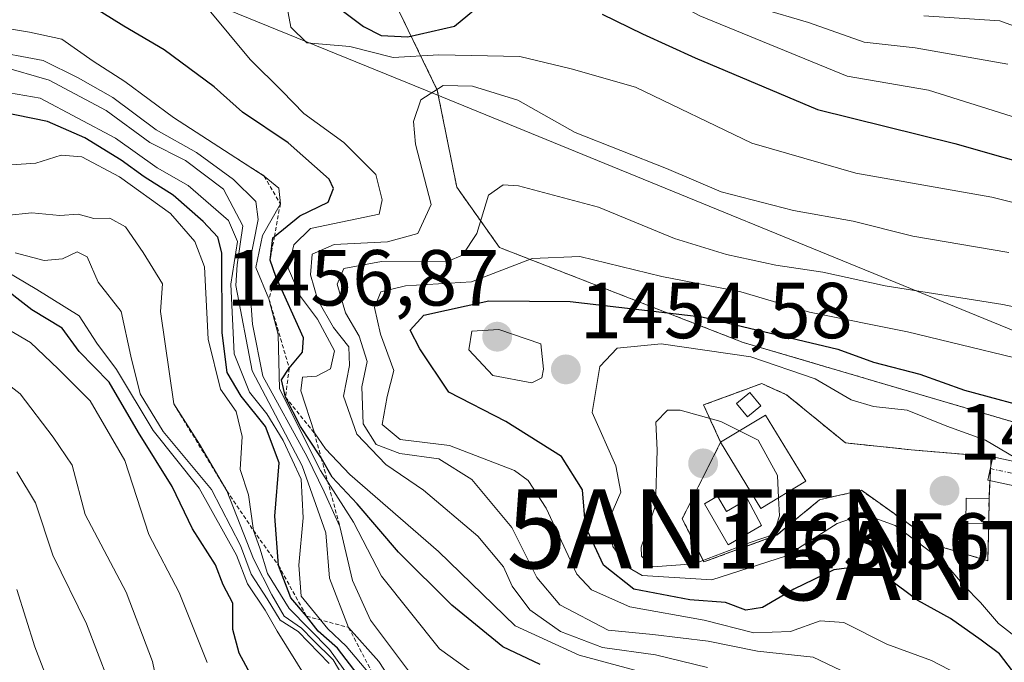
# Model space of a CAD drawing. Units: metres. Extents: x 668510 to 671972, y 4744376 to 4746773.
# Drawn here: x 670111 to 670235, y 4745806 to 4745887 of the extents above; entities that cross this region are included whole.
import ezdxf
from ezdxf.enums import TextEntityAlignment as Align

# ---------------------------------------------------------------- set-up
doc = ezdxf.new("R2010")
doc.units = ezdxf.units.M
doc.header["$MEASUREMENT"] = 0
for name, pattern in [('TRAZO_Y_PUNTO', [1, 0.5, -0.25, 0, -0.25]), ('TRAZOS', [0.75, 0.5, -0.25]), ('TRAZOSX2', [1.5, 1, -0.5])]:
    doc.linetypes.add(name, pattern=pattern)
doc.layers.get('0').update_dxf_attribs({"lineweight": 5})
for name, color, linetype, lineweight in [('Antena', 252, 'Continuous', 0), ('Antena Cxs', 19, 'Continuous', 0), ('Antena puntual', 7, 'Continuous', 0), ('Arbolado forestal', 92, 'TRAZOS', 0), ('Arbolado forestal CxS', 92, 'Continuous', 0), ('Carátula', 7, 'Continuous', 5), ('Curva de nivel maestra', 36, 'Continuous', 30), ('Curva de nivel normal', 36, 'Continuous', 0), ('Edificación', 1, 'Continuous', 13), ('Edificación Cxs', 1, 'Continuous', 13), ('Escarpado lineal', 39, 'TRAZOS', 0), ('Instalación de telecomunicaciones y medición', 135, 'TRAZOSX2', 0), ('Instalación de telecomunicaciones y medición Cxs', 135, 'Continuous', 0), ('Matorral', 135, 'Continuous', 0), ('Matorral CxS', 135, 'Continuous', 0), ('Municipio', 9, 'Continuous', 13), ('Municipio CxS', 142, 'Continuous', 0), ('Pista pavimentada', 135, 'Continuous', 13), ('Pista pavimentada Cxs', 135, 'Continuous', 0), ('Pista pavimentada eje', 135, 'TRAZO_Y_PUNTO', 0), ('Punto de cota en terreno', 7, 'Continuous', 0), ('Rótulo de punto de cota en terreno', 19, 'Continuous', 0), ('Valla', 19, 'TRAZOS', 0)]:
    doc.layers.add(name, color=color, linetype=linetype, lineweight=lineweight)
doc.styles.add('Arial', font='txt', dxfattribs={"height": 0.2})

# ---------------------------------------------------------------- blocks, each defined once
blk = doc.blocks.new('*U188')
at = {"layer": 'Curva de nivel normal', "color": 36, "linetype": 'Continuous', "lineweight": 0}
blk.add_polyline3d([(670121.94, 4745803.51, 1360), (670119.16, 4745810.76, 1360), (670114.91, 4745819.41, 1360), (670112.72, 4745826.04, 1360), (670110.35, 4745829.95, 1360)], dxfattribs=at)
blk = doc.blocks.new('*U190')
at = {"layer": 'Curva de nivel normal', "color": 36, "linetype": 'Continuous', "lineweight": 0}
for points in [[(670161.84, 4745802.1, 1415), (670155, 4745811.21, 1415), (670152.72, 4745816.21, 1415), (670151.15, 4745823.04, 1415), (670149.17, 4745827.42, 1415), (670147.02, 4745831.83, 1415), (670141.43, 4745842.02, 1415), (670140.12, 4745848.57, 1415), (670139.59, 4745855.62, 1415), (670140.84, 4745861.82, 1415), (670140.51, 4745864.07, 1415), (670137.72, 4745866.86, 1415), (670133.02, 4745870.26, 1415), (670127.93, 4745873.13, 1415), (670122.46, 4745877.2, 1415), (670118.09, 4745879.68, 1415), (670113.68, 4745881.9, 1415), (670106.45, 4745883.25, 1415)], [(670106.34, 4745906.96, 1415), (670112.24, 4745907.26, 1415), (670119.22, 4745906.79, 1415), (670126.67, 4745906.93, 1415), (670131.13, 4745906.72, 1415), (670135.49, 4745906.9, 1415), (670139.73, 4745906.62, 1415), (670143, 4745905.58, 1415), (670148.5, 4745902.11, 1415), (670155.28, 4745896.94, 1415), (670159.53, 4745895.57, 1415), (670164.01, 4745895.6, 1415), (670177.78, 4745899.1, 1415), (670186.78, 4745902.29, 1415), (670188.38, 4745902.53, 1415), (670190.11, 4745901.64, 1415), (670191.94, 4745898.55, 1415), (670193.45, 4745894.02, 1415), (670195.77, 4745891.47, 1415), (670198.27, 4745890.28, 1415), (670210.32, 4745886.67, 1415), (670217.33, 4745884.19, 1415), (670223.76, 4745883.48, 1415), (670235.46, 4745881.44, 1415)]]:
    blk.add_polyline3d(points, dxfattribs=at)
blk = doc.blocks.new('*U192')
at = {"layer": 'Curva de nivel normal', "color": 36, "linetype": 'Continuous', "lineweight": 0}
blk.add_polyline3d([(670156, 4745803.09, 1405), (670151.93, 4745807.92, 1405), (670149.6, 4745810.12, 1405), (670146.24, 4745814.26, 1405), (670145.94, 4745818.15, 1405), (670146.52, 4745824.14, 1405), (670146.25, 4745829, 1405), (670143.99, 4745833.92, 1405), (670141.94, 4745837.26, 1405), (670139.73, 4745840.01, 1405), (670137.79, 4745844.86, 1405), (670137.37, 4745853.66, 1405), (670138.21, 4745859.05, 1405), (670137.06, 4745861.7, 1405), (670132, 4745866.11, 1405), (670128.08, 4745868.34, 1405), (670122.82, 4745872.08, 1405), (670113.31, 4745877.14, 1405), (670105.5, 4745878.49, 1405)], dxfattribs=at)
blk = doc.blocks.new('*U194')
at = {"layer": 'Curva de nivel normal', "color": 36, "linetype": 'Continuous', "lineweight": 0}
blk.add_polyline3d([(670153.51, 4745802.42, 1395), (670149.85, 4745807.52, 1395), (670144.74, 4745812.68, 1395), (670142.01, 4745817.12, 1395), (670141.05, 4745820.32, 1395), (670140.22, 4745822.55, 1395), (670139.61, 4745827.04, 1395), (670138.54, 4745830.22, 1395), (670138.82, 4745834.41, 1395), (670138.03, 4745837.55, 1395), (670136.06, 4745840.38, 1395), (670134.51, 4745846.7, 1395), (670134.07, 4745855.84, 1395), (670132.81, 4745859.03, 1395), (670129.74, 4745862.55, 1395), (670123.33, 4745867.19, 1395), (670118.56, 4745869.7, 1395), (670115.94, 4745869.92, 1395), (670112.76, 4745868.94, 1395), (670104.77, 4745868.37, 1395)], dxfattribs=at)
blk = doc.blocks.new('*U195')
at = {"layer": 'Curva de nivel normal', "color": 36, "linetype": 'Continuous', "lineweight": 0}
blk.add_polyline3d([(670108.86, 4745855.36, 1380), (670112.89, 4745852.97, 1380), (670118.22, 4745849.64, 1380), (670120.44, 4745846.18, 1380), (670122.93, 4745842.85, 1380), (670127.59, 4745835.18, 1380), (670133.38, 4745827.9, 1380), (670138.07, 4745819.42, 1380), (670139.47, 4745815.8, 1380), (670141.71, 4745812.46, 1380), (670143.23, 4745809.83, 1380), (670146.95, 4745803.8, 1380)], dxfattribs=at)
blk = doc.blocks.new('*U199')
at = {"layer": 'Curva de nivel normal', "color": 36, "linetype": 'Continuous', "lineweight": 0}
for points in [[(670169.56, 4745803.37, 1420), (670163.7, 4745807.58, 1420), (670156.4, 4745816.76, 1420), (670152.86, 4745823.57, 1420), (670148.69, 4745830.11, 1420), (670143.51, 4745840.44, 1420), (670143.36, 4745847.28, 1420), (670142.18, 4745851.8, 1420), (670140.53, 4745855.73, 1420), (670141.36, 4745859.8, 1420), (670143.63, 4745863.8, 1420), (670143.43, 4745865.76, 1420), (670141.6, 4745867.28, 1420), (670130.12, 4745874.67, 1420), (670123.98, 4745879.22, 1420), (670119.98, 4745881.81, 1420), (670116.02, 4745884.58, 1420), (670111.96, 4745885.46, 1420), (670107.88, 4745886.13, 1420)], [(670108.02, 4745902.57, 1420), (670128.11, 4745903.47, 1420), (670139.44, 4745902.58, 1420), (670147.56, 4745899.82, 1420), (670152.59, 4745895.6, 1420), (670156.12, 4745891.28, 1420), (670159.38, 4745889.48, 1420), (670162.58, 4745890.36, 1420), (670167, 4745893.35, 1420), (670172.91, 4745895.02, 1420), (670182.01, 4745894.36, 1420), (670188.45, 4745891.89, 1420), (670196.6, 4745887.54, 1420), (670215.18, 4745879.89, 1420), (670225.43, 4745878.12, 1420), (670241.09, 4745873.2, 1420)]]:
    blk.add_polyline3d(points, dxfattribs=at)
blk = doc.blocks.new('*U205')
at = {"layer": 'Curva de nivel normal', "color": 36, "linetype": 'Continuous', "lineweight": 0}
blk.add_polyline3d([(670103.39, 4745845.51, 1365), (670110.77, 4745839.8, 1365), (670114.96, 4745834.33, 1365), (670117.35, 4745830.79, 1365), (670118.97, 4745824.57, 1365), (670124.16, 4745814.76, 1365), (670127.48, 4745806, 1365), (670128.78, 4745799.74, 1365)], dxfattribs=at)
blk = doc.blocks.new('*U206')
at = {"layer": 'Curva de nivel normal', "color": 36, "linetype": 'Continuous', "lineweight": 0}
blk.add_polyline3d([(670149.79, 4745805.73, 1385), (670145.86, 4745809.79, 1385), (670143.61, 4745811.21, 1385), (670141.97, 4745813.91, 1385), (670139.94, 4745817.04, 1385), (670138.58, 4745820.62, 1385), (670134.92, 4745827.71, 1385), (670128.84, 4745835.04, 1385), (670125.94, 4745839.8, 1385), (670124.73, 4745844.57, 1385), (670123.53, 4745850.21, 1385), (670120.64, 4745853.88, 1385), (670119.24, 4745857.08, 1385), (670117.98, 4745857.74, 1385), (670116.11, 4745856.85, 1385), (670113.79, 4745856.64, 1385), (670110.16, 4745857.58, 1385)], dxfattribs=at)
blk = doc.blocks.new('*U207')
at = {"layer": 'Curva de nivel normal', "color": 36, "linetype": 'Continuous', "lineweight": 0}
blk.add_polyline3d([(670134.4, 4745805.88, 1370), (670130.86, 4745814.69, 1370), (670127.04, 4745822.04, 1370), (670123.98, 4745831.38, 1370), (670119.62, 4745838.91, 1370), (670115.59, 4745842.95, 1370), (670112.07, 4745846.26, 1370), (670106.96, 4745849.28, 1370)], dxfattribs=at)
blk = doc.blocks.new('*U229')
at = {"layer": 'Curva de nivel normal', "color": 36, "linetype": 'Continuous', "lineweight": 0}
blk.add_polyline3d([(670154.26, 4745799.53, 1390), (670150.28, 4745806.21, 1390), (670147.75, 4745808.68, 1390), (670146.29, 4745810.22, 1390), (670144.12, 4745811.72, 1390), (670142.54, 4745814.42, 1390), (670140.22, 4745818.94, 1390), (670136.89, 4745827.53, 1390), (670133.43, 4745833.42, 1390), (670130.17, 4745838.53, 1390), (670128.5, 4745850.17, 1390), (670128.74, 4745853.7, 1390), (670126.29, 4745857.64, 1390), (670124.09, 4745860.89, 1390), (670122.1, 4745861.99, 1390), (670120.08, 4745861.93, 1390), (670118.1, 4745862.46, 1390), (670115.78, 4745862.32, 1390), (670112.25, 4745862.64, 1390), (670109, 4745862.32, 1390)], dxfattribs=at)
blk = doc.blocks.new('*U241')
at = {"layer": 'Curva de nivel normal', "color": 36, "linetype": 'Continuous', "lineweight": 0}
blk.add_polyline3d([(670115.58, 4745800.18, 1355), (670112.64, 4745807.84, 1355), (670110.38, 4745815.09, 1355)], dxfattribs=at)
blk = doc.blocks.new('*U268')
at = {"layer": 'Curva de nivel normal', "color": 36, "linetype": 'Continuous', "lineweight": 0}
for points in [[(670245.73, 4745882.76, 1410), (670234.44, 4745886.9, 1410), (670224.86, 4745887.52, 1410)], [(670108.32, 4745881.15, 1410), (670114.43, 4745879.4, 1410), (670121.62, 4745875.56, 1410), (670127.17, 4745871.55, 1410), (670131.64, 4745869.25, 1410), (670136.43, 4745865.62, 1410), (670138.88, 4745861.01, 1410), (670138.18, 4745856.1, 1410), (670137.99, 4745853.49, 1410), (670140.08, 4745842.7, 1410), (670146.36, 4745830.71, 1410), (670149.37, 4745822.24, 1410), (670149.83, 4745816.5, 1410), (670152.24, 4745810.29, 1410), (670156.04, 4745806.01, 1410), (670158.57, 4745802.14, 1410)]]:
    blk.add_polyline3d(points, dxfattribs=at)
blk = doc.blocks.new('*U273')
at = {"layer": 'Curva de nivel maestra', "color": 36, "linetype": 'Continuous', "lineweight": 30}
blk.add_polyline3d([(670155.52, 4745801.56, 1400), (670150.85, 4745807.68, 1400), (670148.4, 4745809.83, 1400), (670146.93, 4745811.72, 1400), (670144.93, 4745814.04, 1400), (670143.39, 4745818.12, 1400), (670142.94, 4745824.36, 1400), (670143.46, 4745831.06, 1400), (670141.77, 4745835.67, 1400), (670138.7, 4745839.48, 1400), (670136.91, 4745842.49, 1400), (670136.28, 4745847.48, 1400), (670136.22, 4745857.6, 1400), (670135.72, 4745859.57, 1400), (670133.89, 4745861.57, 1400), (670130.11, 4745864.87, 1400), (670126.44, 4745867.18, 1400), (670123.55, 4745869.32, 1400), (670118.94, 4745872.1, 1400), (670114.24, 4745874.17, 1400), (670108.24, 4745875.41, 1400)], dxfattribs=at)
blk = doc.blocks.new('*U290')
at = {"layer": 'Curva de nivel maestra', "color": 36, "linetype": 'Continuous', "lineweight": 30}
blk.add_polyline3d([(670141.51, 4745801.38, 1375), (670138.44, 4745807.04, 1375), (670137.64, 4745810.04, 1375), (670137.63, 4745813.37, 1375), (670136.41, 4745815.68, 1375), (670135.44, 4745818.22, 1375), (670132.52, 4745822.76, 1375), (670129.95, 4745828.1, 1375), (670125.71, 4745834.9, 1375), (670122.01, 4745841.27, 1375), (670118.22, 4745845.14, 1375), (670116.1, 4745848.08, 1375), (670112.26, 4745850.4, 1375), (670107.82, 4745853.8, 1375)], dxfattribs=at)
blk = doc.blocks.new('*U293')
at = {"layer": 'Curva de nivel maestra', "color": 36, "linetype": 'Continuous', "lineweight": 30}
for points in [[(670176.42, 4745805.63, 1425), (670171.72, 4745807.86, 1425), (670165.26, 4745813.1, 1425), (670158.56, 4745819.82, 1425), (670153.31, 4745825.91, 1425), (670150.17, 4745829.28, 1425), (670148.78, 4745831.71, 1425), (670148.63, 4745831.97, 1425), (670146.19, 4745835.66, 1425), (670144.28, 4745839.36, 1425), (670143.78, 4745841.54, 1425), (670144.74, 4745843.04, 1425), (670146.42, 4745845.05, 1425), (670146.56, 4745846.85, 1425), (670143.05, 4745854.63, 1425), (670142.33, 4745856.67, 1425), (670142.66, 4745859.5, 1425), (670142.88, 4745859.68, 1425), (670146.1, 4745862.29, 1425), (670149.65, 4745863.98, 1425), (670150.33, 4745865.71, 1425), (670149.78, 4745866.92, 1425), (670144.61, 4745871.49, 1425), (670138.85, 4745875.35, 1425), (670135.29, 4745878.54, 1425), (670128.96, 4745883.22, 1425), (670123.86, 4745886.23, 1425), (670118.33, 4745889.7, 1425)], [(670151.08, 4745888.44, 1425), (670154.13, 4745886.2, 1425), (670156.34, 4745885.06, 1425), (670159.74, 4745884.86, 1425), (670165.6, 4745886.24, 1425), (670169.7, 4745889.62, 1425)], [(670184.24, 4745887.75, 1425), (670189.33, 4745885.25, 1425), (670195.98, 4745882.24, 1425), (670211.42, 4745875.68, 1425), (670228.79, 4745871.42, 1425), (670241.18, 4745867.88, 1425)]]:
    blk.add_polyline3d(points, dxfattribs=at)
blk = doc.blocks.new('5PATER')
at = {"layer": 'Carátula', "linetype": 'Continuous', "lineweight": 5}
h = blk.add_hatch(color=250, dxfattribs=at)
edge = h.paths.add_edge_path()
edge.add_ellipse((0, 0.01), major_axis=(-1.33, -1.34), ratio=0.999422, start_angle=0, end_angle=360)
blk = doc.blocks.new('5ANTEN')
blk.add_text('5ANTEN', height=10).set_placement((0, 0), align=Align.MIDDLE_CENTER)

msp = doc.modelspace()

# ---------------------------------------------------------------- linework, layer by layer
at = {"layer": 'Antena', "color": 252, "linetype": 'Continuous', "lineweight": 0}
msp.add_polyline3d([(670204.28, 4745838.27, 1458.66), (670202.59, 4745836.89, 1459.29), (670201.21, 4745838.59, 1458.81), (670202.91, 4745839.96, 1457.75), (670204.28, 4745838.27, 1458.66)], dxfattribs=at)
at = {"layer": 'Antena Cxs', "color": 19, "linetype": 'Continuous', "lineweight": 0}
msp.add_polyline3d([(670204.28, 4745838.27, 1458.66), (670202.59, 4745836.89, 1459.29), (670201.21, 4745838.59, 1458.81), (670202.91, 4745839.96, 1457.75), (670204.28, 4745838.27, 1458.66)], close=True, dxfattribs=at)
at = {"layer": 'Arbolado forestal', "color": 92, "linetype": 'TRAZOS', "lineweight": 0}
msp.add_polyline3d([(669832.41, 4746075.17, 1243.93), (669900.97, 4746045.69, 1266.36), (669929.09, 4746017.18, 1307.37), (669954.73, 4746007.73, 1318.39), (669984.43, 4745995.59, 1326.5), (670001.97, 4745975.34, 1338.67), (670007.99, 4745954.89, 1351.17), (670016.4, 4745942.48, 1361.18), (670071.54, 4745917.97, 1390.16), (670098.5, 4745920.42, 1399.59), (670118.72, 4745918.58, 1401.03), (670130.97, 4745915.52, 1403.36), (670144.45, 4745907.56, 1411.15), (670153.64, 4745898.37, 1415.99), (670163.44, 4745878.15, 1434.94), (670165.89, 4745865.89, 1437.11), (670171.3, 4745858.27, 1442.64), (670202.04, 4745846.29, 1452.59), (670260.24, 4745829.13, 1449.16), (670287.43, 4745826.78, 1439.59), (670289.04, 4745829.13, 1437.28), (670298.84, 4745837.1, 1425.92), (670299.46, 4745849.35, 1414.75), (670291.14, 4745858.92, 1410.3)], dxfattribs=at)
at = {"layer": 'Arbolado forestal CxS', "color": 92, "linetype": 'Continuous', "lineweight": 0}
msp.add_polyline3d([(670260.25, 4745829.13, 1449.16), (670202.04, 4745846.29, 1452.59), (670171.3, 4745858.27, 1442.64), (670165.89, 4745865.89, 1437.11), (670163.44, 4745878.15, 1434.94), (670153.64, 4745898.37, 1415.99), (670144.45, 4745907.56, 1411.15), (670130.97, 4745915.52, 1403.36), (670118.72, 4745918.58, 1401.03), (670098.5, 4745920.42, 1399.59), (670071.54, 4745917.97, 1390.16), (670016.4, 4745942.48, 1361.18), (670007.99, 4745954.89, 1351.17), (670001.97, 4745975.34, 1338.67)], dxfattribs=at)
msp.add_polyline3d([(670260.25, 4745829.13, 1449.16), (670202.04, 4745846.29, 1452.59), (670171.3, 4745858.27, 1442.64), (670165.89, 4745865.89, 1437.11), (670163.44, 4745878.15, 1434.94), (670153.64, 4745898.37, 1415.99), (670144.45, 4745907.56, 1411.15), (670130.97, 4745915.52, 1403.36), (670118.72, 4745918.58, 1401.03), (670098.5, 4745920.42, 1399.59), (670071.54, 4745917.97, 1390.16), (670016.4, 4745942.48, 1361.18), (670007.99, 4745954.89, 1351.17), (670001.97, 4745975.34, 1338.67)], dxfattribs=at)
at = {"layer": 'Curva de nivel maestra', "color": 36, "linetype": 'Continuous', "lineweight": 30}
msp.add_polyline3d([(670237.56, 4745802.82, 1450), (670234.4, 4745806.98, 1450), (670232.1, 4745808.7, 1450), (670228.21, 4745811.43, 1450), (670224.11, 4745813.71, 1450), (670220.19, 4745816.58, 1450), (670216.79, 4745817.99, 1450), (670213.52, 4745817.55, 1450), (670208.43, 4745815.14, 1450), (670204.51, 4745812.81, 1450), (670202.4, 4745812.46, 1450), (670199.84, 4745813.44, 1450), (670195.3, 4745813.78, 1450), (670188.27, 4745815.12, 1450), (670184.42, 4745818.14, 1450), (670182.14, 4745823.03, 1450), (670181.75, 4745827.68, 1450), (670179.13, 4745831.88, 1450), (670172.11, 4745836.3, 1450), (670164.91, 4745840.02, 1450), (670161.24, 4745845.47, 1450), (670160.02, 4745847.83, 1450), (670161.75, 4745849.74, 1450), (670169.94, 4745851.54, 1450), (670180.21, 4745851.47, 1450), (670196.83, 4745849.52, 1450), (670214, 4745845.44, 1450), (670218.5, 4745843.78, 1450), (670224.34, 4745842.27, 1450), (670230, 4745840.27, 1450), (670239.97, 4745837.58, 1450)], dxfattribs=at)
at = {"layer": 'Curva de nivel normal', "color": 36, "linetype": 'Continuous', "lineweight": 0}
for points in [[(670241.86, 4745862.54, 1430), (670233.46, 4745864.63, 1430), (670216.27, 4745867.64, 1430), (670203.16, 4745871.43, 1430), (670188.44, 4745878.5, 1430), (670180.36, 4745880.82, 1430), (670173.84, 4745882.41, 1430), (670163.63, 4745882.6, 1430), (670157.85, 4745882.28, 1430), (670152.39, 4745883.64, 1430), (670146.95, 4745884.1, 1430), (670144.93, 4745886.08, 1430), (670144.27, 4745889.75, 1430)], [(670134.44, 4745888.49, 1430), (670139.81, 4745882, 1430), (670143.87, 4745878.03, 1430), (670146.6, 4745875.19, 1430), (670151.66, 4745871.55, 1430), (670155.7, 4745867.5, 1430), (670156.47, 4745864.28, 1430), (670156.11, 4745862.5, 1430), (670147.42, 4745860.68, 1430), (670145.33, 4745858.62, 1430), (670144.62, 4745855.68, 1430), (670146.15, 4745852.1, 1430), (670148.3, 4745849.21, 1430), (670150.45, 4745845.21, 1430), (670149.97, 4745842.94, 1430), (670148.2, 4745842.04, 1430), (670146.41, 4745841.89, 1430), (670146.2, 4745840.19, 1430), (670147.92, 4745834.85, 1430), (670149.31, 4745832.83, 1430), (670152.38, 4745829.61, 1430), (670163.58, 4745819.87, 1430), (670173.29, 4745810.5, 1430), (670181.33, 4745806.8, 1430), (670189.94, 4745804.47, 1430)], [(670197.57, 4745805.24, 1435), (670190.98, 4745806.85, 1435), (670184.3, 4745807.78, 1435), (670178.98, 4745809.79, 1435), (670175.11, 4745812.51, 1435), (670172.91, 4745815.49, 1435), (670171.78, 4745817.95, 1435), (670168.54, 4745821.8, 1435), (670161.7, 4745827.64, 1435), (670156.94, 4745830.88, 1435), (670153.27, 4745834.72, 1435), (670151.59, 4745839.51, 1435), (670152.36, 4745843.37, 1435), (670152.26, 4745845.74, 1435), (670150.35, 4745848.18, 1435), (670148.37, 4745851.62, 1435), (670147.43, 4745854.82, 1435), (670147.63, 4745857.42, 1435), (670150.43, 4745858.67, 1435), (670157.14, 4745858.97, 1435), (670160.99, 4745860.05, 1435), (670162.68, 4745863.7, 1435), (670160.69, 4745871.3, 1435), (670160.45, 4745874.19, 1435), (670161.34, 4745876.9, 1435), (670164.19, 4745878.72, 1435), (670167.87, 4745878.66, 1435), (670173.62, 4745876.88, 1435), (670180.86, 4745872.79, 1435), (670192.37, 4745868.24, 1435), (670199.27, 4745865.3, 1435), (670208.39, 4745862.95, 1435), (670215.92, 4745861.58, 1435), (670223.48, 4745859.71, 1435), (670235.6, 4745857.62, 1435)], [(670216.12, 4745804.04, 1440), (670210.9, 4745806.52, 1440), (670203.87, 4745807.31, 1440), (670197.65, 4745808.58, 1440), (670190.67, 4745809.41, 1440), (670185, 4745809.93, 1440), (670178.89, 4745813.16, 1440), (670176, 4745816.6, 1440), (670172.85, 4745822.91, 1440), (670167.82, 4745828.96, 1440), (670163.65, 4745831.57, 1440), (670158.7, 4745832.24, 1440), (670155.74, 4745833.4, 1440), (670154.08, 4745836.01, 1440), (670153.9, 4745840.67, 1440), (670154.58, 4745843.88, 1440), (670153.58, 4745847.08, 1440), (670151.84, 4745850.04, 1440), (670150.81, 4745853.66, 1440), (670151.63, 4745855.64, 1440), (670156.39, 4745856.49, 1440), (670164.81, 4745856.56, 1440), (670166.61, 4745857.3, 1440), (670168.43, 4745860.03, 1440), (670169.9, 4745864.88, 1440), (670171.77, 4745866.18, 1440), (670173.7, 4745866.07, 1440), (670183.78, 4745863.36, 1440), (670193.39, 4745859.42, 1440), (670199.94, 4745857.4, 1440), (670206.18, 4745856.06, 1440), (670212.1, 4745855.16, 1440), (670219.96, 4745853.42, 1440), (670234.85, 4745851.09, 1440), (670245.6, 4745848.78, 1440)], [(670230.27, 4745803.8, 1445), (670225.83, 4745806.1, 1445), (670220.17, 4745808.17, 1445), (670214.78, 4745810.92, 1445), (670211.77, 4745811.11, 1445), (670208.01, 4745809.78, 1445), (670203.41, 4745809.6, 1445), (670197.15, 4745811.23, 1445), (670187.75, 4745812.89, 1445), (670182.89, 4745815.05, 1445), (670181.07, 4745817, 1445), (670177.18, 4745825.37, 1445), (670174.92, 4745828.86, 1445), (670173.18, 4745830.11, 1445), (670165, 4745833.26, 1445), (670158.74, 4745834.01, 1445), (670156.49, 4745835.94, 1445), (670157.1, 4745839.45, 1445), (670157.94, 4745842.76, 1445), (670156.25, 4745847.32, 1445), (670155.51, 4745850.68, 1445), (670156.3, 4745852.69, 1445), (670159.41, 4745853.44, 1445), (670167.76, 4745853.95, 1445), (670175.4, 4745856.9, 1445), (670181.43, 4745857.15, 1445), (670191.77, 4745854.6, 1445), (670201.77, 4745852.67, 1445), (670210.43, 4745850.11, 1445), (670222.81, 4745847.61, 1445), (670242.95, 4745842.75, 1445)], [(670175.36, 4745841.18, 1455), (670176.63, 4745841.83, 1455), (670176.83, 4745842.89, 1455), (670176.5, 4745846.09, 1455), (670171.22, 4745847.93, 1455), (670167.82, 4745847.69, 1455), (670167.42, 4745845.34, 1455), (670170.44, 4745842.11, 1455), (670175.36, 4745841.18, 1455)], [(670237.15, 4745808.56, 1455), (670234.27, 4745810.79, 1455), (670232.02, 4745813.44, 1455), (670229.94, 4745815.54, 1455), (670227.36, 4745818.64, 1455), (670221.24, 4745823.18, 1455), (670217.3, 4745824.58, 1455), (670213.91, 4745823.42, 1455), (670207.51, 4745819.35, 1455), (670198.1, 4745816.3, 1455), (670189.29, 4745816.85, 1455), (670187.5, 4745817.9, 1455), (670185.58, 4745820.51, 1455), (670185.08, 4745823.89, 1455), (670186.6, 4745827.38, 1455), (670185.99, 4745830.71, 1455), (670182.97, 4745837.43, 1455), (670183.97, 4745843.26, 1455), (670186.15, 4745845.57, 1455), (670191.7, 4745846.1, 1455), (670203.03, 4745844.45, 1455), (670211.16, 4745841.68, 1455), (670215.7, 4745839.05, 1455), (670218.52, 4745838.19, 1455), (670222.75, 4745837.75, 1455), (670227.76, 4745835.7, 1455), (670232.66, 4745833.94, 1455), (670237.28, 4745831.22, 1455)], [(670201.61, 4745835.13, 1460), (670199.22, 4745836.32, 1460), (670194.12, 4745837.73, 1460), (670192.48, 4745837.72, 1460), (670191.02, 4745836.2, 1460), (670191.18, 4745832.68, 1460), (670190.97, 4745825.71, 1460), (670189.19, 4745820.42, 1460), (670189.21, 4745819.29, 1460), (670190.67, 4745817.93, 1460), (670195.85, 4745818.34, 1460), (670202.95, 4745821.04, 1460), (670205.88, 4745822.01, 1460), (670206.64, 4745824.37, 1460), (670206.52, 4745826.66, 1460)], [(670206.52, 4745826.66, 1460), (670206.37, 4745829.46, 1460), (670203.95, 4745833.96, 1460), (670201.61, 4745835.13, 1460)]]:
    msp.add_polyline3d(points, dxfattribs=at)
at = {"layer": 'Edificación', "color": 1, "linetype": 'Continuous', "lineweight": 13}
for points in [[(670199.21, 4745833.67, 1464.46), (670204.87, 4745837.11, 1475.06), (670209.96, 4745828.75, 1462.13)], [(670209.96, 4745828.75, 1462.13), (670204.3, 4745825.31, 1464.86), (670199.21, 4745833.67, 1464.46)], [(670198.82, 4745826.85, 1471.76), (670199.94, 4745824.93, 1466.44), (670202.6, 4745826.48, 1465.87), (670204.36, 4745823.18, 1462.31), (670200.14, 4745820.73, 1462.19), (670197.16, 4745825.89, 1468.97), (670198.82, 4745826.85, 1471.76)], [(670233.05, 4745823.37, 1460.31), (670230.17, 4745823.4, 1459.7), (670230.19, 4745826.62, 1459.52), (670233.09, 4745826.58, 1459.24)], [(670233.09, 4745826.58, 1459.24), (670233.05, 4745823.37, 1460.31)]]:
    msp.add_polyline3d(points, dxfattribs=at)
at = {"layer": 'Edificación Cxs', "color": 1, "linetype": 'Continuous', "lineweight": 13}
for points in [[(670209.96, 4745828.75, 1462.13), (670204.3, 4745825.31, 1464.86), (670199.21, 4745833.67, 1464.46), (670204.87, 4745837.11, 1475.06), (670209.96, 4745828.75, 1462.13)], [(670198.82, 4745826.85, 1471.76), (670199.94, 4745824.93, 1466.44), (670202.6, 4745826.48, 1465.87), (670204.36, 4745823.18, 1462.31), (670200.14, 4745820.73, 1462.19), (670197.16, 4745825.89, 1468.97), (670198.82, 4745826.85, 1471.76)], [(670233.09, 4745826.58, 1459.24), (670233.05, 4745823.37, 1460.31), (670230.17, 4745823.4, 1459.7), (670230.19, 4745826.62, 1459.52), (670233.09, 4745826.58, 1459.24)]]:
    msp.add_polyline3d(points, close=True, dxfattribs=at)
at = {"layer": 'Escarpado lineal', "color": 39, "linetype": 'TRAZOS', "lineweight": 0}
for points in [[(670137.99, 4745869.6, 1423.04), (670141.6, 4745867.28, 1423.04), (670143.63, 4745863.8, 1423.04), (670142.88, 4745859.68, 1423.04), (670142.33, 4745856.67, 1423.04), (670143.05, 4745854.63, 1423.04), (670142.18, 4745851.8, 1423.04), (670144.74, 4745843.04, 1423.04), (670144.28, 4745839.36, 1423.04), (670147.92, 4745834.85, 1423.04), (670148.78, 4745831.71, 1423.04), (670151.15, 4745823.04, 1423.04)], [(670130.17, 4745838.53, 1401.4), (670136.89, 4745827.53, 1401.4), (670140.22, 4745822.55, 1401.4), (670143.39, 4745818.12, 1401.4), (670146.93, 4745811.72, 1401.4), (670152.24, 4745810.29, 1401.4), (670156, 4745803.09, 1401.4), (670159.32, 4745795.75, 1401.4)]]:
    msp.add_polyline3d(points, dxfattribs=at)
at = {"layer": 'Instalación de telecomunicaciones y medición', "color": 135, "linetype": 'TRAZOSX2', "lineweight": 0}
for points in [[(670199.21, 4745833.67, 1461.61), (670197.05, 4745838.39, 1459.12), (670204.39, 4745841.09, 1456.82), (670207.52, 4745839.68, 1457.19), (670214.96, 4745833.6, 1458.32), (670223.27, 4745832.73, 1457.22), (670233.35, 4745831.86, 1454.9)], [(670233.05, 4745823.37, 1457.05), (670232.94, 4745818.72, 1457.33), (670227.02, 4745820.48, 1455.54), (670216.98, 4745827.61, 1457.05), (670211.69, 4745826.41, 1457.72), (670206.28, 4745821.94, 1458.26), (670197.1, 4745818.58, 1460.05), (670194.36, 4745824.01, 1461.16), (670199.21, 4745833.67, 1461.61)], [(670233.35, 4745831.86, 1454.9), (670233.28, 4745830.38, 1455.39)], [(670233.28, 4745830.35, 1455.41), (670233.2, 4745828.83, 1455.92)], [(670233.28, 4745830.38, 1455.39), (670233.28, 4745830.35, 1455.41)], [(670233.2, 4745828.83, 1455.92), (670233.09, 4745826.58, 1456.43)], [(670233.09, 4745826.58, 1456.43), (670233.05, 4745823.37, 1457.05)]]:
    msp.add_polyline3d(points, dxfattribs=at)
at = {"layer": 'Instalación de telecomunicaciones y medición Cxs', "color": 135, "linetype": 'Continuous', "lineweight": 0}
msp.add_polyline3d([(670233.35, 4745831.86, 1454.9), (670233.09, 4745826.58, 1456.43), (670233.05, 4745823.37, 1457.05), (670232.94, 4745818.72, 1457.33), (670227.02, 4745820.48, 1455.54), (670216.98, 4745827.61, 1457.05), (670211.69, 4745826.41, 1457.72), (670206.28, 4745821.94, 1458.26), (670197.1, 4745818.58, 1460.05), (670194.36, 4745824.01, 1461.16), (670199.21, 4745833.67, 1461.61), (670197.05, 4745838.39, 1459.12), (670204.39, 4745841.09, 1456.82), (670207.52, 4745839.68, 1457.19), (670214.96, 4745833.6, 1458.32), (670223.27, 4745832.73, 1457.22), (670233.35, 4745831.86, 1454.9)], close=True, dxfattribs=at)
at = {"layer": 'Matorral', "color": 135, "linetype": 'Continuous', "lineweight": 0}
msp.add_polyline3d([(669832.41, 4746075.17, 1243.93), (669900.97, 4746045.69, 1266.36), (669929.09, 4746017.18, 1307.37), (669954.73, 4746007.73, 1318.39), (669984.43, 4745995.59, 1326.5), (670001.97, 4745975.34, 1338.67), (670007.99, 4745954.89, 1351.17), (670016.4, 4745942.48, 1361.18), (670071.54, 4745917.97, 1390.16), (670098.5, 4745920.42, 1399.59), (670118.72, 4745918.58, 1401.03), (670130.97, 4745915.52, 1403.36), (670144.45, 4745907.56, 1411.15), (670153.64, 4745898.37, 1415.99), (670163.44, 4745878.15, 1434.94), (670165.89, 4745865.89, 1437.11), (670171.3, 4745858.27, 1442.64), (670202.04, 4745846.29, 1452.59), (670260.24, 4745829.13, 1449.16), (670287.43, 4745826.78, 1439.59), (670289.04, 4745829.13, 1437.28), (670298.84, 4745837.1, 1425.92), (670299.46, 4745849.35, 1414.75), (670291.14, 4745858.92, 1410.3)], dxfattribs=at)
at = {"layer": 'Matorral CxS', "color": 135, "linetype": 'Continuous', "lineweight": 0}
msp.add_polyline3d([(670001.97, 4745975.34, 1338.67), (670007.99, 4745954.89, 1351.17), (670016.4, 4745942.48, 1361.18), (670071.54, 4745917.97, 1390.16), (670098.5, 4745920.42, 1399.59), (670118.72, 4745918.58, 1401.03), (670130.97, 4745915.52, 1403.36), (670144.45, 4745907.56, 1411.15), (670153.64, 4745898.37, 1415.99), (670163.44, 4745878.15, 1434.94), (670165.89, 4745865.89, 1437.11), (670171.3, 4745858.27, 1442.64), (670202.04, 4745846.29, 1452.59), (670260.25, 4745829.13, 1449.16)], dxfattribs=at)
msp.add_polyline3d([(670001.97, 4745975.34, 1338.67), (670007.99, 4745954.89, 1351.17), (670016.4, 4745942.48, 1361.18), (670071.54, 4745917.97, 1390.16), (670098.5, 4745920.42, 1399.59), (670118.72, 4745918.58, 1401.03), (670130.97, 4745915.52, 1403.36), (670144.45, 4745907.56, 1411.15), (670153.64, 4745898.37, 1415.99), (670163.44, 4745878.15, 1434.94), (670165.89, 4745865.89, 1437.11), (670171.3, 4745858.27, 1442.64), (670202.04, 4745846.29, 1452.59), (670260.25, 4745829.13, 1449.16)], dxfattribs=at)
at = {"layer": 'Municipio', "color": 9, "linetype": 'Continuous', "lineweight": 13}
msp.add_polyline3d([(670505.51, 4745685.06, 1433.06), (670423.52, 4745751.99, 1416.47), (670421.99, 4745753.12, 1416.34), (670361.39, 4745797.73, 1419.14), (670320.7, 4745813.17, 1433.21), (670163.07, 4745877.67, 1435.03), (670099.82, 4745903.44, 1417.51), (670033.57, 4745931.62, 1372.01), (670025.14, 4745935.21, 1367.86), (670003.3, 4745944.02, 1356.64), (669961.89, 4745960.72, 1337.68), (669881.23, 4745993.51, 1299.64)], dxfattribs=at)
msp.add_polyline3d([(670505.51, 4745685.06, 1433.06), (670423.52, 4745751.99, 1416.47), (670421.99, 4745753.12, 1416.34), (670361.39, 4745797.73, 1419.14), (670320.7, 4745813.17, 1433.21), (670163.07, 4745877.67, 1435.03), (670099.82, 4745903.44, 1417.51), (670033.57, 4745931.62, 1372.01), (670025.14, 4745935.21, 1367.86), (670003.3, 4745944.02, 1356.64), (669961.89, 4745960.72, 1337.68), (669881.23, 4745993.51, 1299.64)], dxfattribs=at)
at = {"layer": 'Municipio CxS', "color": 142, "linetype": 'Continuous', "lineweight": 0}
for points in [[(669881.23, 4745993.51, 1299.64), (669961.89, 4745960.72, 1337.68), (670003.3, 4745944.02, 1356.64), (670025.14, 4745935.21, 1367.86), (670033.57, 4745931.62, 1372.01), (670099.82, 4745903.44, 1417.51), (670163.07, 4745877.67, 1435.03), (670320.7, 4745813.17, 1433.21), (670361.39, 4745797.73, 1419.14), (670421.99, 4745753.12, 1416.34), (670423.52, 4745751.99, 1416.47), (670505.51, 4745685.06, 1433.06)], [(670505.51, 4745685.06, 1433.06), (670423.52, 4745751.99, 1416.47), (670421.99, 4745753.12, 1416.34), (670361.39, 4745797.73, 1419.14), (670320.7, 4745813.17, 1433.21), (670163.07, 4745877.67, 1435.03), (670099.82, 4745903.44, 1417.51), (670033.57, 4745931.62, 1372.01), (670025.14, 4745935.21, 1367.86), (670003.3, 4745944.02, 1356.64), (669961.89, 4745960.72, 1337.68), (669881.23, 4745993.51, 1299.64)], [(669881.23, 4745993.51, 1299.64), (669961.89, 4745960.72, 1337.68), (670003.3, 4745944.02, 1356.64), (670025.14, 4745935.21, 1367.86), (670033.57, 4745931.62, 1372.01), (670099.82, 4745903.44, 1417.51), (670163.07, 4745877.67, 1435.03), (670320.7, 4745813.17, 1433.21), (670361.39, 4745797.73, 1419.14), (670421.99, 4745753.12, 1416.34), (670423.52, 4745751.99, 1416.47), (670505.51, 4745685.06, 1433.06)], [(670505.51, 4745685.06, 1433.06), (670423.52, 4745751.99, 1416.47), (670421.99, 4745753.12, 1416.34), (670361.39, 4745797.73, 1419.14), (670320.7, 4745813.17, 1433.21), (670163.07, 4745877.67, 1435.03), (670099.82, 4745903.44, 1417.51), (670033.57, 4745931.62, 1372.01), (670025.14, 4745935.21, 1367.86), (670003.3, 4745944.02, 1356.64), (669961.89, 4745960.72, 1337.68), (669881.23, 4745993.51, 1299.64)]]:
    msp.add_polyline3d(points, dxfattribs=at)
at = {"layer": 'Pista pavimentada', "color": 135, "linetype": 'Continuous', "lineweight": 13}
msp.add_polyline3d([(670245.24, 4745826.22, 1454.59), (670232.95, 4745828.88, 1455.94), (670233.59, 4745831.82, 1454.86), (670245.92, 4745829.15, 1453.09)], dxfattribs=at)
at = {"layer": 'Pista pavimentada Cxs', "color": 135, "linetype": 'Continuous', "lineweight": 0}
msp.add_polyline3d([(670245.24, 4745826.22, 1454.59), (670232.95, 4745828.88, 1455.94), (670233.59, 4745831.82, 1454.86), (670245.92, 4745829.15, 1453.09)], dxfattribs=at)
at = {"layer": 'Pista pavimentada eje', "color": 135, "linetype": 'TRAZO_Y_PUNTO', "lineweight": 0}
msp.add_polyline3d([(670233.27, 4745830.35, 1455.41), (670245.58, 4745827.69, 1453.88)], dxfattribs=at)
at = {"layer": 'Valla', "color": 19, "linetype": 'TRAZOS', "lineweight": 0}
msp.add_polyline3d([(670233.35, 4745831.86, 1456.24), (670223.27, 4745832.73, 1457.81), (670214.96, 4745833.6, 1458.51), (670207.52, 4745839.68, 1458.3), (670204.39, 4745841.09, 1458.52), (670197.05, 4745838.39, 1459.45), (670199.21, 4745833.67, 1464.46), (670194.36, 4745824.01, 1461.86), (670197.1, 4745818.58, 1462.21), (670206.28, 4745821.94, 1460.78), (670211.69, 4745826.41, 1459.06), (670216.98, 4745827.61, 1459.49), (670227.02, 4745820.48, 1462.99), (670232.94, 4745818.72, 1459.52), (670233.05, 4745823.37, 1460.31)], dxfattribs=at)

# ---------------------------------------------------------------- block references
at = {"layer": 'Antena puntual', "linetype": 'Continuous', "lineweight": 0}
for p in [(670198.08, 4745822.75, 1461.3), (670198.08, 4745822.75, 1461.3), (670198.08, 4745822.75, 1461.3), (670232.03, 4745818.74, 1456.86)]:
    msp.add_blockref('5ANTEN', p, dxfattribs=at)
at = {"layer": 'Curva de nivel maestra', "color": 36, "linetype": 'Continuous', "lineweight": 30}
for name in ['*U290', '*U273', '*U293']:
    msp.add_blockref(name, (0, 0), dxfattribs=at)
at = {"layer": 'Curva de nivel normal', "color": 36, "linetype": 'Continuous', "lineweight": 0}
for name in ['*U241', '*U188', '*U205', '*U207', '*U195', '*U206', '*U229', '*U194', '*U192', '*U268', '*U190', '*U199']:
    msp.add_blockref(name, (0, 0), dxfattribs=at)
at = {"layer": 'Punto de cota en terreno', "linetype": 'Continuous', "lineweight": 0}
for p in [(670171, 4745847, 1456.87), (670179.67, 4745842.87, 1454.58), (670197, 4745831, 1463.56), (670227.47, 4745827.55, 1457.11)]:
    msp.add_blockref('5PATER', p, dxfattribs=at)

# ---------------------------------------------------------------- texts
at = {"layer": 'Rótulo de punto de cota en terreno', "color": 19, "linetype": 'Continuous', "lineweight": 0, "style": 'Arial'}
for s, p in [('1456,87', (670136.8, 4745848.76)), ('1454,58', (670181.43, 4745844.63)), ('1457,11', (670229.23, 4745829.31)), ('1463,56', (670198.76, 4745815.52))]:
    msp.add_text(s, height=7, dxfattribs=at).set_placement(p, align=Align.BOTTOM_LEFT)

doc.saveas('drawing.dxf')
